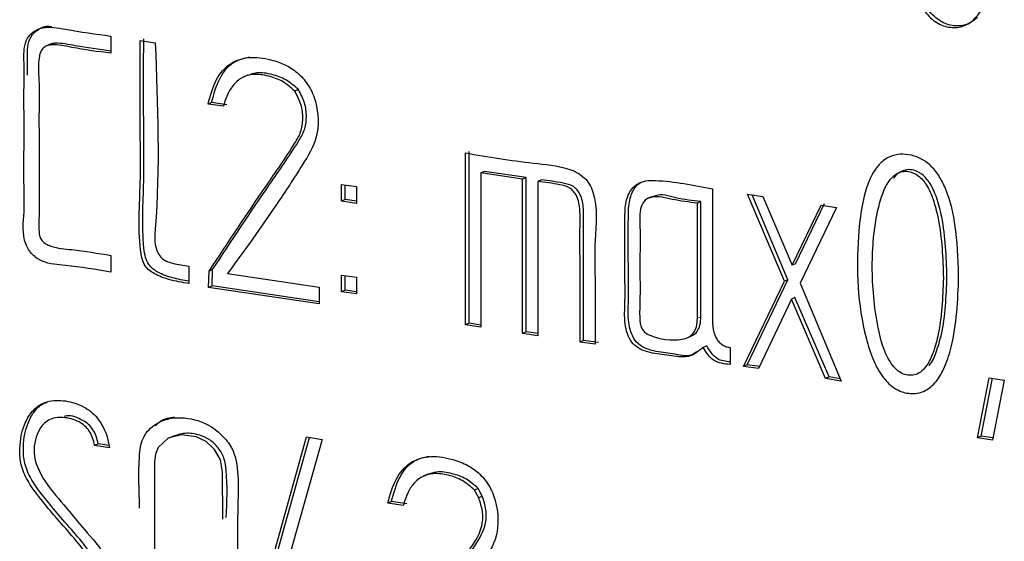
# Model space of a CAD drawing. Units: millimetres. Extents: x 22 to 339, y 9 to 277.
# Drawn here: x 257 to 258, y 190 to 190 of the extents above; entities that cross this region are included whole.
import ezdxf

# ---------------------------------------------------------------- set-up
doc = ezdxf.new("R2010")
doc.units = ezdxf.units.MM

msp = doc.modelspace()

# ---------------------------------------------------------------- linework, layer by layer
for p, q in [((256.7906, 190.414), (256.7906, 190.3898)), ((256.8319, 190.4078), (256.8532, 190.4046)), ((256.705, 190.4024), (256.6988, 190.3996)), ((256.984, 190.3588), (256.9777, 190.356)), ((257.0552, 190.3385), (257.0502, 190.3363)), ((256.9328, 190.3202), (256.9278, 190.318)), ((256.9543, 190.317), (256.9328, 190.3202)), ((256.9493, 190.3148), (256.9278, 190.318)), ((257.2962, 190.0085), (257.2962, 190.2512)), ((257.2912, 190.0063), (257.2912, 190.249)), ((257.3181, 190.223), (257.3131, 190.2207)), ((257.3768, 190.2142), (257.3181, 190.223)), ((257.3131, 190.2207), (257.3131, 190.003)), ((257.3718, 190.212), (257.3131, 190.2207)), ((257.3768, 190.2142), (257.3718, 190.212)), ((257.3718, 189.9942), (257.3718, 190.212)), ((257.3768, 189.9965), (257.3768, 190.2142)), ((257.3985, 190.2109), (257.3935, 190.2087)), ((257.3935, 190.2087), (257.3935, 189.991)), ((257.1161, 190.1809), (257.1161, 190.2046)), ((257.1161, 190.2046), (257.1373, 190.2014)), ((257.1211, 190.1831), (257.1211, 190.2038)), ((257.1373, 190.2014), (257.1373, 190.1777)), ((257.1211, 190.1831), (257.1161, 190.1809)), ((257.1373, 190.1777), (257.1161, 190.1809)), ((257.1373, 190.1807), (257.1211, 190.1831)), ((257.5549, 190.1875), (257.5486, 190.1847)), ((257.6236, 190.1804), (257.6186, 190.1782)), ((257.6236, 190.0178), (257.6236, 190.1804)), ((257.6895, 190.1908), (257.7112, 190.1875)), ((257.7415, 190.0678), (257.6895, 190.1908)), ((257.7465, 190.0701), (257.6958, 190.1898)), ((257.7112, 190.1875), (257.7523, 190.0904)), ((257.6186, 190.0156), (257.6186, 190.1782)), ((257.7523, 190.0904), (257.7932, 190.1753)), ((257.7573, 190.0927), (257.7982, 190.1775)), ((257.8149, 190.172), (257.7637, 190.0653)), ((257.7932, 190.1753), (257.8149, 190.172)), ((256.7906, 190.1043), (256.7906, 190.0806)), ((256.9008, 190.0891), (256.9008, 190.0646)), ((256.9342, 190.0845), (256.9292, 190.0823)), ((256.9333, 190.0614), (256.9342, 190.0845)), ((257.7573, 190.0927), (257.7523, 190.0904)), ((256.9283, 190.0592), (256.9292, 190.0823)), ((256.9553, 190.0789), (257.0847, 190.0595)), ((257.1161, 190.053), (257.1161, 190.0767)), ((257.1161, 190.0767), (257.1373, 190.0736)), ((257.1211, 190.0553), (257.1211, 190.076)), ((257.1373, 190.0736), (257.1373, 190.0499)), ((257.6887, 189.9498), (257.7465, 190.0701)), ((257.7465, 190.0701), (257.7415, 190.0678)), ((256.9333, 190.0614), (256.9283, 190.0592)), ((257.0847, 190.0358), (256.9283, 190.0592)), ((257.0847, 190.0388), (256.9333, 190.0614)), ((257.0847, 190.0595), (257.0847, 190.0358)), ((257.1211, 190.0553), (257.1161, 190.053)), ((257.1373, 190.0529), (257.1211, 190.0553)), ((257.6837, 189.9476), (257.7415, 190.0678)), ((257.7637, 190.0653), (257.8214, 189.927)), ((257.1373, 190.0499), (257.1161, 190.053)), ((257.7514, 190.0426), (257.705, 189.9447)), ((257.7564, 190.0449), (257.7514, 190.0426)), ((257.7995, 189.9306), (257.7514, 190.0426)), ((257.8045, 189.9328), (257.7564, 190.0449)), ((257.2962, 190.0085), (257.2912, 190.0063)), ((257.3131, 190.003), (257.2912, 190.0063)), ((257.3131, 190.006), (257.2962, 190.0085)), ((257.3768, 189.9965), (257.3718, 189.9942)), ((257.3935, 189.991), (257.3718, 189.9942)), ((257.3935, 189.994), (257.3768, 189.9965)), ((257.6043, 189.9881), (257.6105, 189.9909)), ((257.4579, 189.9843), (257.4529, 189.9821)), ((257.4742, 189.9789), (257.4529, 189.9821)), ((257.4792, 189.9812), (257.4579, 189.9843)), ((257.6319, 189.9766), (257.6269, 189.9744)), ((257.6648, 189.9744), (257.6648, 189.9504)), ((257.6887, 189.9498), (257.6837, 189.9476)), ((257.705, 189.9447), (257.6837, 189.9476)), ((257.7063, 189.9474), (257.6887, 189.9498)), ((257.8045, 189.9328), (257.7995, 189.9306)), ((257.8214, 189.927), (257.7995, 189.9306)), ((257.82, 189.9303), (257.8045, 189.9328)), ((258.0141, 189.847), (258.0307, 189.9316)), ((258.0191, 189.8492), (258.0352, 189.9309)), ((258.0307, 189.9316), (258.052, 189.9284)), ((258.052, 189.9284), (258.0353, 189.8438)), ((256.7855, 189.8484), (256.7887, 189.8329)), ((256.8786, 189.8494), (256.8724, 189.8466)), ((257.0036, 189.6225), (257.0666, 189.8481)), ((257.0086, 189.6248), (257.0708, 189.8474)), ((257.0666, 189.8481), (257.0888, 189.8445)), ((258.0191, 189.8492), (258.0141, 189.847)), ((258.0353, 189.8438), (258.0141, 189.847)), ((258.0359, 189.8467), (258.0191, 189.8492)), ((256.7725, 189.8384), (256.7675, 189.8361)), ((256.7887, 189.8329), (256.7675, 189.8361)), ((256.7881, 189.836), (256.7725, 189.8384)), ((257.0888, 189.8445), (257.026, 189.622)), ((257.2379, 189.7955), (257.2316, 189.7927)), ((257.3091, 189.7752), (257.3041, 189.7729)), ((257.3099, 189.7623), (257.3041, 189.7729)), ((257.3149, 189.7645), (257.3091, 189.7752)), ((257.3149, 189.7645), (257.3099, 189.7623)), ((257.1867, 189.7569), (257.1817, 189.7546)), ((257.2032, 189.7514), (257.1817, 189.7546)), ((257.2082, 189.7537), (257.1867, 189.7569))]:
    msp.add_line(p, q)
at = {"color": 7, "linetype": 'Continuous', "lineweight": 18}
msp.add_line((257.6236, 190.0178), (257.6186, 190.0156), dxfattribs=at)
at = {"flags": 128}
msp.add_lwpolyline([(256.9484, 189.7321), (256.9483, 189.799), (256.9453, 189.8157), (256.937, 189.8304), (256.925, 189.8416), (256.9109, 189.8483), (256.89, 189.8509), (256.8716, 189.8462), (256.8571, 189.8332), (256.8534, 189.824), (256.852, 189.813), (256.852, 189.7382), (256.852, 189.6794), (256.852, 189.6126), (256.8551, 189.5967), (256.8639, 189.5824), (256.8776, 189.5702), (256.8921, 189.5627), (256.9118, 189.5596), (256.9296, 189.5646), (256.9436, 189.5778), (256.9472, 189.5873), (256.9484, 189.5986), (256.9484, 189.5986)], dxfattribs=at)
for points, knots in [([(258.014, 190.4402), (258.0094, 190.4365), (258, 190.4287), (257.9807, 190.4272), (257.9609, 190.4337), (257.9432, 190.4508), (257.9295, 190.476), (257.9083, 190.5426), (257.9057, 190.6236), (257.915, 190.7034), (257.9284, 190.7402), (257.9443, 190.7576), (257.9563, 190.7646), (257.9648, 190.7652), (257.9682, 190.7654)], [0, 0, 0, 0, 0.045561, 0.094458, 0.144118, 0.195406, 0.256436, 0.331761, 0.657146, 0.792397, 0.893228, 0.934568, 0.973092, 1, 1, 1, 1]), ([(258.046, 190.5853), (258.0444, 190.5515), (258.0419, 190.4989), (258.0197, 190.4442), (257.9954, 190.4268), (257.9758, 190.4249), (257.9558, 190.4315), (257.9382, 190.4485), (257.9245, 190.4738), (257.9033, 190.5404), (257.9007, 190.6214), (257.91, 190.7012), (257.9234, 190.7379), (257.9393, 190.7554), (257.9528, 190.7627), (257.9681, 190.7646), (257.9838, 190.762), (257.9989, 190.7548), (258.012, 190.7429), (258.0228, 190.7266), (258.0352, 190.6973), (258.0445, 190.649), (258.0454, 190.6084), (258.046, 190.5853)], [0, 0, 0, 0, 0.125249, 0.194586, 0.221615, 0.247829, 0.274453, 0.30195, 0.334669, 0.375052, 0.549498, 0.622008, 0.676065, 0.698229, 0.718882, 0.739812, 0.761875, 0.78263, 0.80336, 0.825837, 0.851466, 0.915543, 1, 1, 1, 1]), ([(256.7906, 190.0806), (256.7693, 190.0843), (256.7371, 190.0901), (256.6991, 190.092), (256.6789, 190.1044), (256.6639, 190.129), (256.669, 190.1629), (256.6674, 190.2103), (256.6682, 190.2699), (256.6676, 190.3286), (256.6682, 190.3757), (256.6668, 190.4044), (256.6799, 190.4204), (256.6989, 190.4289), (256.7374, 190.4211), (256.7693, 190.4168), (256.7906, 190.414)], [0, 0, 0, 0, 0.125298, 0.189248, 0.219066, 0.249036, 0.327973, 0.389726, 0.499999, 0.640346, 0.695482, 0.751511, 0.781342, 0.811486, 0.874736, 1, 1, 1, 1]), ([(256.6729, 190.3586), (256.6729, 190.3651), (256.6731, 190.3821), (256.6717, 190.4068), (256.685, 190.4223), (256.6965, 190.4288), (256.7045, 190.4277), (256.7073, 190.4273)], [0, 0, 0, 0, 0.206178, 0.542493, 0.721551, 0.902493, 1, 1, 1, 1]), ([(256.7906, 190.3928), (256.7738, 190.395), (256.7474, 190.3985), (256.719, 190.4045), (256.7067, 190.4035), (256.7046, 190.4021), (256.7044, 190.402)], [0, 0, 0, 0, 0.580265, 0.9124, 0.991714, 1, 1, 1, 1]), ([(256.9008, 190.0646), (256.8913, 190.0662), (256.8748, 190.0691), (256.8559, 190.0758), (256.8448, 190.0829), (256.8382, 190.0897), (256.8338, 190.1002), (256.8285, 190.1398), (256.833, 190.1992), (256.8315, 190.2977), (256.8317, 190.3648), (256.8319, 190.4078)], [0, 0, 0, 0, 0.081261, 0.140633, 0.163097, 0.184413, 0.211312, 0.244677, 0.484902, 0.669809, 1, 1, 1, 1]), ([(256.9008, 190.0679), (256.8929, 190.0693), (256.8782, 190.0719), (256.8609, 190.0781), (256.8498, 190.0851), (256.8432, 190.092), (256.8388, 190.1024), (256.8335, 190.1421), (256.838, 190.2014), (256.8365, 190.3), (256.8367, 190.367), (256.8369, 190.4101)], [0, 0, 0, 0, 0.067944, 0.128177, 0.150967, 0.172591, 0.199881, 0.233729, 0.477436, 0.665023, 1, 1, 1, 1]), ([(256.8532, 190.4046), (256.8566, 190.3163), (256.8603, 190.2206), (256.8514, 190.1214), (256.8593, 190.0993), (256.88, 190.0921), (256.8933, 190.0902), (256.9008, 190.0891)], [0, 0, 0, 0, 0.752533, 0.815244, 0.870639, 0.926738, 1, 1, 1, 1]), ([(256.7906, 190.3898), (256.7722, 190.392), (256.7443, 190.3954), (256.7136, 190.4029), (256.7001, 190.4006), (256.6948, 190.3973), (256.6911, 190.3919), (256.6871, 190.3751), (256.6898, 190.3487), (256.6888, 190.3076), (256.6893, 190.2563), (256.6889, 190.2052), (256.6894, 190.1639), (256.6885, 190.1438), (256.6897, 190.131), (256.6932, 190.1247), (256.6989, 190.1201), (256.713, 190.1145), (256.744, 190.1122), (256.7722, 190.1074), (256.7906, 190.1043)], [0, 0, 0, 0, 0.125087, 0.190206, 0.205756, 0.219658, 0.233402, 0.248539, 0.328277, 0.38992, 0.499997, 0.640094, 0.701737, 0.750183, 0.764454, 0.777331, 0.791215, 0.808071, 0.874913, 1, 1, 1, 1]), ([(256.9278, 190.318), (256.931, 190.33), (256.9368, 190.3521), (256.9572, 190.3765), (256.9855, 190.3859), (257.0133, 190.3822), (257.0375, 190.3738), (257.0561, 190.3614), (257.0711, 190.3437), (257.0836, 190.3132), (257.0849, 190.2702), (257.0568, 190.2254), (257.0153, 190.1613), (256.9788, 190.1111), (256.9553, 190.0789)], [0, 0, 0, 0, 0.072522, 0.133544, 0.193127, 0.259904, 0.30555, 0.346268, 0.387517, 0.430647, 0.523297, 0.612303, 0.751144, 1, 1, 1, 1]), ([(256.9328, 190.3202), (256.936, 190.3322), (256.9419, 190.3541), (256.9612, 190.3785), (256.9784, 190.3826), (256.9863, 190.3846)], [0, 0, 0, 0, 0.391303, 0.720557, 1, 1, 1, 1]), ([(257.0552, 190.3385), (257.0496, 190.3434), (257.0382, 190.3533), (257.0176, 190.3603), (256.9986, 190.3636), (256.9876, 190.3598), (256.9834, 190.3583)], [0, 0, 0, 0, 0.264738, 0.529815, 0.818494, 1, 1, 1, 1]), ([(257.0502, 190.3363), (257.0446, 190.3412), (257.0332, 190.351), (257.0125, 190.3582), (256.9933, 190.361), (256.9768, 190.3567), (256.9646, 190.3473), (256.9551, 190.333), (256.9513, 190.3211), (256.9493, 190.3148)], [0, 0, 0, 0, 0.15743, 0.315061, 0.486728, 0.604819, 0.722631, 0.851438, 1, 1, 1, 1]), ([(256.9292, 190.0823), (256.9558, 190.1225), (256.9958, 190.1828), (257.0404, 190.2466), (257.0595, 190.2779), (257.0624, 190.2974), (257.06, 190.3179), (257.0535, 190.3301), (257.0502, 190.3363)], [0, 0, 0, 0, 0.500524, 0.750786, 0.814259, 0.875597, 0.936956, 1, 1, 1, 1]), ([(256.9342, 190.0845), (256.9608, 190.1247), (257.0008, 190.1851), (257.0454, 190.2488), (257.0645, 190.2801), (257.0674, 190.2997), (257.065, 190.3201), (257.0585, 190.3323), (257.0552, 190.3385)], [0, 0, 0, 0, 0.500524, 0.750786, 0.814259, 0.875597, 0.936956, 1, 1, 1, 1]), ([(257.2912, 190.249), (257.323, 190.2436), (257.3715, 190.2353), (257.4246, 190.2313), (257.4488, 190.2219), (257.459, 190.2145), (257.4668, 190.2049), (257.4789, 190.1754), (257.4727, 190.1301), (257.4748, 190.0592), (257.4744, 190.0103), (257.4742, 189.9789)], [0, 0, 0, 0, 0.250276, 0.381203, 0.413951, 0.442807, 0.46994, 0.497921, 0.656421, 0.779757, 1, 1, 1, 1]), ([(257.9875, 190.0687), (257.9859, 190.0345), (257.9837, 189.9899), (257.9666, 189.9425), (257.9536, 189.922), (257.9366, 189.9101), (257.917, 189.9083), (257.897, 189.915), (257.8795, 189.9321), (257.866, 189.9573), (257.845, 190.0237), (257.842, 190.1044), (257.8512, 190.184), (257.8645, 190.2207), (257.8803, 190.2384), (257.8936, 190.2459), (257.9089, 190.2479), (257.9246, 190.2455), (257.9399, 190.2385), (257.9531, 190.2266), (257.964, 190.2104), (257.9766, 190.1811), (257.986, 190.1326), (257.987, 190.0919), (257.9875, 190.0687)], [0, 0, 0, 0, 0.125198, 0.16337, 0.195146, 0.222175, 0.248478, 0.275116, 0.302529, 0.335134, 0.375364, 0.549036, 0.621372, 0.675397, 0.69756, 0.718193, 0.739057, 0.761132, 0.781968, 0.802748, 0.825261, 0.850936, 0.915189, 1, 1, 1, 1]), ([(257.966, 190.0721), (257.9651, 190.1002), (257.9638, 190.1373), (257.9527, 190.1815), (257.9438, 190.2026), (257.9316, 190.2176), (257.9183, 190.2234), (257.907, 190.2232), (257.8979, 190.2191), (257.8884, 190.2095), (257.8797, 190.1922), (257.8686, 190.1519), (257.8632, 190.0875), (257.8695, 190.0152), (257.8828, 189.9647), (257.8976, 189.9446), (257.9064, 189.9378), (257.916, 189.9348), (257.9255, 189.9351), (257.9343, 189.9395), (257.9436, 189.9493), (257.952, 189.9666), (257.9633, 190.0075), (257.9649, 190.0444), (257.966, 190.0721)], [0, 0, 0, 0, 0.1253017, 0.1660521, 0.1987017, 0.2247017, 0.248595, 0.2648394, 0.2812763, 0.2996042, 0.3332173, 0.3746823, 0.4968059, 0.6251856, 0.6997298, 0.7177294, 0.7337837, 0.7496278, 0.7654783, 0.7816664, 0.7998569, 0.8333727, 0.8746351, 1, 1, 1, 1]), ([(257.971, 190.0744), (257.9701, 190.1024), (257.9688, 190.1396), (257.9577, 190.1837), (257.9488, 190.2049), (257.9366, 190.2198), (257.9234, 190.2256), (257.912, 190.2255), (257.9031, 190.2212), (257.8976, 190.2168), (257.8957, 190.2134), (257.8956, 190.2132)], [0, 0, 0, 0, 0.417229, 0.55292, 0.661637, 0.748211, 0.827771, 0.881861, 0.936593, 0.997621, 1, 1, 1, 1]), ([(257.4529, 189.9821), (257.453, 190.02), (257.4532, 190.0746), (257.4526, 190.1368), (257.4534, 190.1674), (257.4506, 190.1848), (257.444, 190.195), (257.4361, 190.2016), (257.4186, 190.2055), (257.4036, 190.2074), (257.3935, 190.2087)], [0, 0, 0, 0, 0.4205374, 0.6055738, 0.6857436, 0.7624514, 0.7887122, 0.8140878, 0.8748295, 1, 1, 1, 1]), ([(257.4579, 189.9843), (257.458, 190.0223), (257.4582, 190.0769), (257.4576, 190.139), (257.4584, 190.1696), (257.4556, 190.187), (257.449, 190.1972), (257.4411, 190.2038), (257.4236, 190.2078), (257.4086, 190.2097), (257.3985, 190.2109)], [0, 0, 0, 0, 0.4205374, 0.6055738, 0.6857436, 0.7624514, 0.7887122, 0.8140878, 0.8748295, 1, 1, 1, 1]), ([(257.6269, 189.9744), (257.6202, 189.969), (257.6063, 189.9579), (257.5784, 189.964), (257.5529, 189.9657), (257.5258, 189.9759), (257.5149, 190.006), (257.5168, 190.0387), (257.516, 190.0896), (257.5159, 190.1382), (257.5166, 190.1795), (257.5236, 190.1969), (257.5342, 190.2062), (257.546, 190.2103), (257.5815, 190.2099), (257.613, 190.2036), (257.6398, 190.1982)], [0, 0, 0, 0, 0.060301, 0.124403, 0.18767, 0.247475, 0.30215, 0.365644, 0.458445, 0.62416, 0.676197, 0.720146, 0.747489, 0.776506, 0.80968, 1, 1, 1, 1]), ([(257.6177, 189.9683), (257.6154, 189.9667), (257.6058, 189.96), (257.5832, 189.9668), (257.558, 189.9678), (257.5308, 189.9782), (257.5199, 190.0083), (257.5218, 190.041), (257.521, 190.0918), (257.5209, 190.1403), (257.5215, 190.1818), (257.5288, 190.1989), (257.5368, 190.207), (257.5415, 190.2085), (257.5425, 190.2088)], [0, 0, 0, 0, 0.028149, 0.117749, 0.206181, 0.289774, 0.366196, 0.454945, 0.584658, 0.816287, 0.889023, 0.950453, 0.988671, 1, 1, 1, 1]), ([(257.6398, 190.1982), (257.6398, 190.1589), (257.6397, 190.0999), (257.6399, 190.0351), (257.6397, 190.0046), (257.6429, 189.9912), (257.648, 189.983), (257.6527, 189.9786), (257.6585, 189.9756), (257.6626, 189.9748), (257.6648, 189.9744)], [0, 0, 0, 0, 0.500405, 0.750607, 0.823791, 0.88822, 0.915425, 0.941687, 0.969226, 1, 1, 1, 1]), ([(257.6186, 190.1782), (257.6067, 190.1796), (257.5854, 190.1821), (257.5599, 190.1893), (257.5441, 190.1832), (257.5362, 190.1684), (257.5384, 190.1361), (257.5369, 190.092), (257.5382, 190.0472), (257.5366, 190.0186), (257.5383, 190.0052), (257.541, 189.9994), (257.5453, 189.9948), (257.5636, 189.9855), (257.5855, 189.9832), (257.6063, 189.9882), (257.6137, 189.9945), (257.618, 190.004), (257.6184, 190.0115), (257.6186, 190.0156)], [0, 0, 0, 0, 0.105271, 0.189988, 0.221628, 0.253397, 0.327749, 0.468738, 0.609726, 0.680751, 0.698245, 0.713757, 0.72916, 0.746357, 0.882601, 0.91299, 0.940087, 0.967848, 1, 1, 1, 1]), ([(257.6236, 190.1804), (257.6119, 190.1816), (257.5908, 190.1837), (257.566, 190.1924), (257.5561, 190.1873), (257.5546, 190.1865)], [0, 0, 0, 0, 0.511387, 0.922925, 1, 1, 1, 1]), ([(257.9455, 189.9489), (257.9457, 189.9491), (257.9506, 189.9539), (257.9567, 189.9692), (257.9686, 190.0095), (257.97, 190.0465), (257.971, 190.0744)], [0, 0, 0, 0, 0.008401, 0.174454, 0.378886, 1, 1, 1, 1]), ([(257.6098, 189.9908), (257.6103, 189.991), (257.6137, 189.9919), (257.6186, 189.9969), (257.623, 190.0062), (257.6234, 190.0138), (257.6236, 190.0178)], [0, 0, 0, 0, 0.052575, 0.347624, 0.649908, 1, 1, 1, 1]), ([(257.6648, 189.9504), (257.6566, 189.9512), (257.6452, 189.9522), (257.6331, 189.964), (257.6291, 189.9708), (257.6269, 189.9744)], [0, 0, 0, 0, 0.53323, 0.748265, 1, 1, 1, 1]), ([(257.6648, 189.954), (257.6584, 189.9547), (257.6488, 189.9556), (257.6381, 189.9663), (257.6341, 189.973), (257.6319, 189.9766)], [0, 0, 0, 0, 0.4727144, 0.7156279, 1, 1, 1, 1]), ([(256.6794, 189.6284), (256.6825, 189.6217), (256.6875, 189.6108), (256.6972, 189.5963), (256.7101, 189.5881), (256.7248, 189.5847), (256.7398, 189.585), (256.7531, 189.5904), (256.7638, 189.6), (256.7709, 189.6125), (256.7742, 189.6266), (256.775, 189.6419), (256.7702, 189.6594), (256.752, 189.6919), (256.7232, 189.7217), (256.6929, 189.7586), (256.673, 189.7835), (256.6623, 189.8105), (256.6616, 189.8315), (256.664, 189.8549), (256.6721, 189.8765), (256.6871, 189.8924), (256.7058, 189.9008), (256.7296, 189.8996), (256.7542, 189.8913), (256.775, 189.8734), (256.7819, 189.8568), (256.7855, 189.8484)], [0, 0, 0, 0, 0.036841, 0.059994, 0.085778, 0.115094, 0.144166, 0.171601, 0.199543, 0.227105, 0.251051, 0.276863, 0.305564, 0.339807, 0.46138, 0.514308, 0.581843, 0.620688, 0.655739, 0.687767, 0.744407, 0.778321, 0.813149, 0.864047, 0.912191, 0.954986, 1, 1, 1, 1]), ([(256.7527, 189.5913), (256.7544, 189.5919), (256.7605, 189.5941), (256.7687, 189.6025), (256.7759, 189.6147), (256.7792, 189.6289), (256.78, 189.6441), (256.7752, 189.6616), (256.757, 189.6941), (256.7282, 189.7239), (256.6979, 189.7608), (256.678, 189.7857), (256.6673, 189.8128), (256.6666, 189.8337), (256.669, 189.8572), (256.6773, 189.8784), (256.6898, 189.893), (256.6979, 189.8962), (256.7007, 189.8972)], [0, 0, 0, 0, 0.016786, 0.06079, 0.104196, 0.141906, 0.182555, 0.227755, 0.281682, 0.473138, 0.556492, 0.662848, 0.724021, 0.779222, 0.82966, 0.918858, 0.972267, 1, 1, 1, 1]), ([(256.7675, 189.8361), (256.7667, 189.8398), (256.7653, 189.8467), (256.7606, 189.8562), (256.7539, 189.864), (256.7416, 189.8722), (256.7234, 189.8771), (256.7022, 189.8743), (256.6893, 189.8601), (256.6834, 189.8436), (256.6796, 189.8179), (256.6977, 189.7817), (256.7265, 189.7503), (256.7547, 189.7147), (256.7858, 189.6821), (256.7922, 189.6513), (256.7952, 189.6372)], [0, 0, 0, 0, 0.029807, 0.056934, 0.083501, 0.111796, 0.180281, 0.24802, 0.305104, 0.350664, 0.401365, 0.518424, 0.647066, 0.752811, 0.886979, 1, 1, 1, 1]), ([(256.7725, 189.8384), (256.7717, 189.842), (256.7703, 189.849), (256.7656, 189.8585), (256.7589, 189.8663), (256.7467, 189.8742), (256.7342, 189.8793), (256.7259, 189.8774), (256.7247, 189.8772)], [0, 0, 0, 0, 0.155233, 0.296509, 0.434872, 0.58223, 0.938899, 1, 1, 1, 1]), ([(256.8308, 189.7475), (256.8308, 189.748), (256.8308, 189.7723), (256.8283, 189.8056), (256.8338, 189.8471), (256.8499, 189.8655), (256.8709, 189.8749), (256.8988, 189.8762), (256.9265, 189.8681), (256.9481, 189.8504), (256.9661, 189.8286), (256.9711, 189.7926), (256.9683, 189.7132), (256.9692, 189.645), (256.9698, 189.5905)], [0, 0, 0, 0, 0.002689, 0.14456, 0.197602, 0.250455, 0.300484, 0.353544, 0.436904, 0.477932, 0.51956, 0.59709, 0.677672, 1, 1, 1, 1]), ([(256.8536, 189.8636), (256.8544, 189.8646), (256.8598, 189.8715), (256.8699, 189.8755), (256.8789, 189.8759), (256.8804, 189.876)], [0, 0, 0, 0, 0.122812, 0.851687, 1, 1, 1, 1]), ([(256.9534, 189.7344), (256.9544, 189.7565), (256.9556, 189.784), (256.9514, 189.8182), (256.9425, 189.8333), (256.9303, 189.8447), (256.914, 189.852), (256.8956, 189.8547), (256.8836, 189.8507), (256.8781, 189.8488)], [0, 0, 0, 0, 0.3801559, 0.4745282, 0.5675071, 0.6599614, 0.7534455, 0.8860029, 1, 1, 1, 1]), ([(257.1817, 189.7546), (257.1849, 189.7667), (257.1909, 189.7888), (257.2113, 189.8132), (257.2396, 189.8226), (257.2675, 189.8187), (257.2916, 189.8104), (257.3102, 189.7981), (257.3251, 189.7805), (257.3375, 189.75), (257.3391, 189.7068), (257.3102, 189.6624), (257.2688, 189.5984), (257.2325, 189.5479), (257.2092, 189.5155)], [0, 0, 0, 0, 0.0727591, 0.1338761, 0.1935259, 0.2604317, 0.305937, 0.3464223, 0.3873744, 0.4304481, 0.5232178, 0.6123933, 0.7513142, 1, 1, 1, 1]), ([(257.1867, 189.7569), (257.1899, 189.7688), (257.1959, 189.7908), (257.2152, 189.8152), (257.2324, 189.8193), (257.2403, 189.8212)], [0, 0, 0, 0, 0.392344, 0.721909, 1, 1, 1, 1]), ([(257.3041, 189.7729), (257.2985, 189.7779), (257.2873, 189.7879), (257.2666, 189.7948), (257.2475, 189.7976), (257.2308, 189.7934), (257.2186, 189.7841), (257.2091, 189.7698), (257.2052, 189.7578), (257.2032, 189.7514)], [0, 0, 0, 0, 0.157215, 0.313148, 0.485185, 0.603738, 0.721875, 0.851005, 1, 1, 1, 1]), ([(257.3091, 189.7752), (257.3035, 189.7802), (257.2923, 189.7902), (257.2717, 189.7969), (257.2527, 189.8002), (257.2416, 189.7965), (257.2373, 189.795)], [0, 0, 0, 0, 0.2642697, 0.5263834, 0.8155683, 1, 1, 1, 1]), ([(257.1881, 189.5212), (257.2139, 189.5599), (257.2527, 189.618), (257.2979, 189.6842), (257.3204, 189.7195), (257.3211, 189.7457), (257.317, 189.7582), (257.3149, 189.7645)], [0, 0, 0, 0, 0.5008633, 0.751295, 0.8760652, 0.9376471, 1, 1, 1, 1]), ([(257.1831, 189.5189), (257.2089, 189.5576), (257.2477, 189.6157), (257.2929, 189.682), (257.3154, 189.7172), (257.3161, 189.7434), (257.312, 189.756), (257.3099, 189.7623)], [0, 0, 0, 0, 0.5008633, 0.751295, 0.8760652, 0.9376471, 1, 1, 1, 1])]:
    msp.add_open_spline(points, degree=3, knots=knots)

doc.saveas('drawing.dxf')
